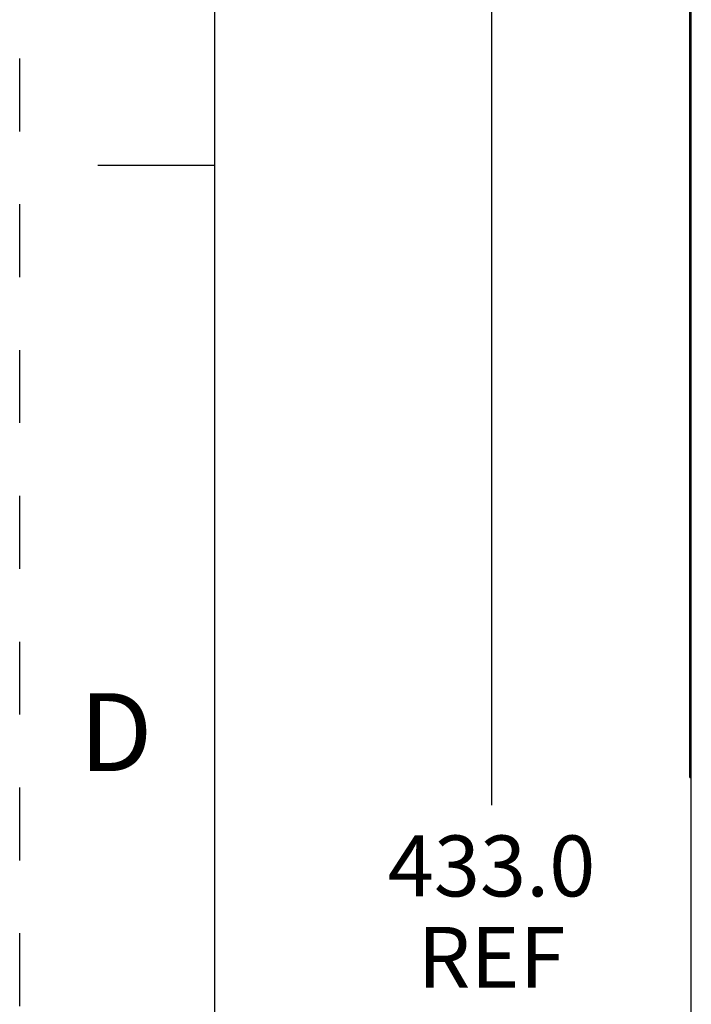
# Paper-space layout '10004354423_1_1' of a CAD drawing. Units: inches. Extents: x 0 to 34, y 0 to 22.
# Drawn here: x 0 to 1.7, y 11.6 to 14.1 of the extents above; entities that cross this region are included whole.
import ezdxf

# ---------------------------------------------------------------- set-up
doc = ezdxf.new("R2010")
doc.units = ezdxf.units.IN
doc.header["$LTSCALE"] = 1.87
doc.header["$MEASUREMENT"] = 0
doc.linetypes.add('HIDDEN', pattern=[0.2, 0.1, -0.1])
doc.layers.get('0').update_dxf_attribs({"linetype": 'CONTINUOUS'})
doc.layers.add('06___PRT_ALL_SURFS', color=7, linetype='CONTINUOUS')
doc.layers.add('DEFAULT_2', color=8, linetype='HIDDEN')
doc.styles.get("Standard").update_dxf_attribs({"font": 'txt', "width": 0.8})
doc.styles.add('TEXTSTYLE_2', font='txt')
doc.dimstyles.new('DIMSTYLE_1', dxfattribs={"dimtxt": 0.15625, "dimasz": 0.1875, "dimexe": 0.125, "dimexo": 0.0625, "dimgap": 0.078125, "dimtad": 0, "dimtih": 1, "dimtoh": 1, "dimdec": 1, "dimlfac": 2, "dimzin": 0, "dimdsep": 46, "dimtxsty": 'STANDARD', "dimblk": '_FILLED', "dimblk1": '_FILLED', "dimblk2": '_FILLED', "dimcen": 0.09, "dimadec": 1, "dimazin": 0, "dimtp": 0.05, "dimtm": 0.05, "dimtfac": 1, "dimtdec": 1, "dimtofl": 0, "dimtmove": 0, "dimatfit": 3, "dimldrblk": '_FILLED', "dimfxl": 1, "dimtolj": 1, "dimtzin": 0, "dimarcsym": 0})

# ---------------------------------------------------------------- blocks, each defined once
blk = doc.blocks.new('_FILLED')
at = {"color": 0, "linetype": 'BYBLOCK'}
blk.add_solid([(0, 0), (-1, 0.167), (-1, -0.167)], dxfattribs=at)
blk = doc.blocks.new('*D2')
at = {"color": 2, "linetype": 'CONTINUOUS'}
for p, q in [((1.7462, 16.2156), (1.0853, 16.2156)), ((1.2103, 16.2156), (1.2103, 12.11)), ((1.2103, 7.6919), (1.2103, 11.5631)), ((1.7182, 7.6919), (1.0853, 7.6919))]:
    blk.add_line(p, q, dxfattribs=at)
at = {"color": 2, "linetype": 'CONTINUOUS', "xscale": 0.1875, "yscale": 0.1875, "zscale": 0.1875}
for p, rotation in [((1.2103, 16.2156), 90), ((1.2103, 7.6919), 270)]:
    blk.add_blockref('_FILLED', p, dxfattribs=dict(at, rotation=rotation))
at = {"color": 2, "linetype": 'CONTINUOUS', "insert": (1.2103, 12.0319), "char_height": 0.15625, "width": 0.625, "attachment_point": 2, "line_spacing_factor": 0.9}
blk.add_mtext('433.0\\PREF', dxfattribs=at)

psp = doc.layouts.new('10004354423_1_1')

# ---------------------------------------------------------------- linework, layer by layer
at = {"color": 7, "linetype": 'CONTINUOUS'}
for p, q in [((0.5, 21.5), (0.5, 0.5)), ((1.7221, 11.7064), (1.7221, 15.3481)), ((1.7187, 12.1807), (1.7187, 14.3258)), ((0.5, 13.75), (0.2, 13.75)), ((1.7187, 12.1807), (1.7221, 12.1807)), ((1.7217, 11.7064), (1.7217, 8.1339))]:
    psp.add_line(p, q, dxfattribs=at)
at = {"layer": '06___PRT_ALL_SURFS', "color": 7, "linetype": 'CONTINUOUS'}
psp.add_line((1.7221, 11.7064), (1.7221, 15.3481), dxfattribs=at)
at = {"layer": 'DEFAULT_2', "color": 8, "linetype": 'HIDDEN'}
psp.add_line((0, 0), (0, 22), dxfattribs=at)

# ---------------------------------------------------------------- texts
at = {"color": 2, "linetype": 'CONTINUOUS', "insert": (0.2469, 12.3969), "char_height": 0.2, "width": 0.2, "attachment_point": 2, "line_spacing_factor": 0.9, "style": 'TEXTSTYLE_2'}
psp.add_mtext('D', dxfattribs=at)

# ---------------------------------------------------------------- dimensions: what is measured, and where the dimension line sits
at = {"color": 2, "linetype": 'CONTINUOUS'}
dim = psp.add_linear_dim(base=(1.2103, 7.6919), p1=(1.8087, 16.2156), p2=(1.7807, 7.6919), angle=270, text='<>\\PREF', dimstyle='DIMSTYLE_1', dxfattribs=at)
dim.commit()
dim.dimension.update_dxf_attribs({"geometry": '*D2', "text_midpoint": (1.2103, 11.8366), "dimtype": 160})

doc.saveas('drawing.dxf')
